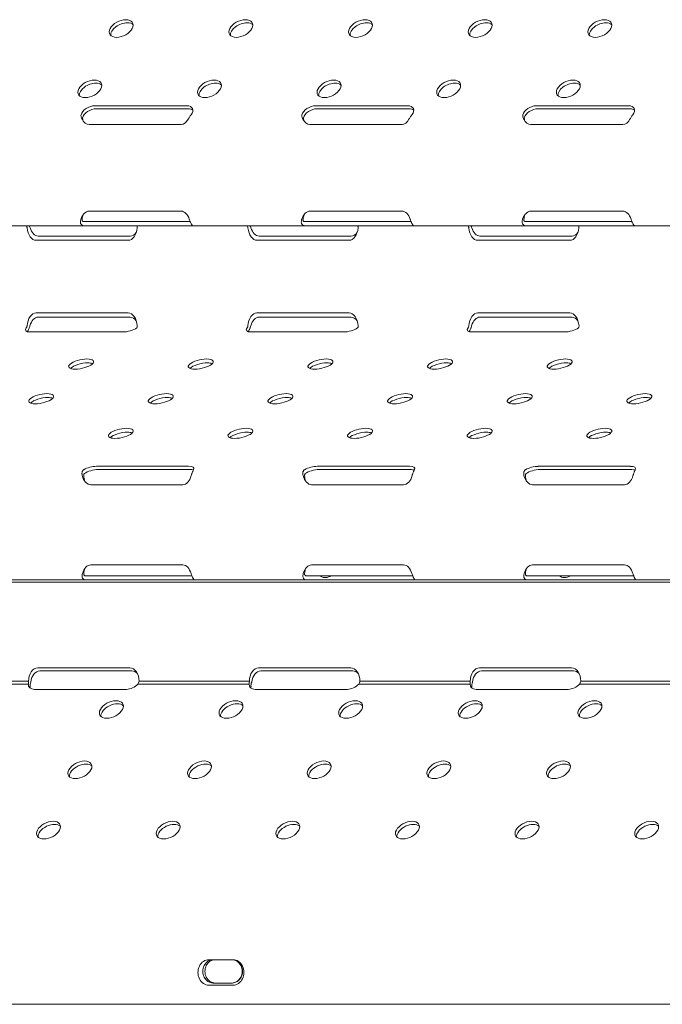
# Model space of a CAD drawing. Units: millimetres. Extents: x 19868 to 39637, y 10293 to 22752.
# Drawn here: x 36780 to 37082, y 18114 to 18578 of the extents above; entities that cross this region are included whole.
import ezdxf

# ---------------------------------------------------------------- set-up
doc = ezdxf.new("R2010")
doc.units = ezdxf.units.MM

msp = doc.modelspace()

# ---------------------------------------------------------------- linework, layer by layer
at = {"color": 0, "linetype": 'Continuous', "lineweight": 0, "extrusion": (0, 1, 0)}
for p, q in [((36815.17, 18537.16), (36858.47, 18537.16)), ((36859.19, 18535.77), (36815.89, 18535.77)), ((36919.08, 18537.16), (36962.39, 18537.16)), ((36963.11, 18535.77), (36919.8, 18535.77)), ((37023, 18537.16), (37066.31, 18537.16)), ((37067.03, 18535.77), (37023.72, 18535.77)), ((36855.82, 18528.38), (36812.51, 18528.38)), ((36959.74, 18528.38), (36916.43, 18528.38)), ((37063.66, 18528.38), (37020.35, 18528.38)), ((36812.51, 18487.61), (36855.82, 18487.61)), ((36916.43, 18487.61), (36959.74, 18487.61)), ((37020.35, 18487.61), (37063.66, 18487.61)), ((36810.04, 18480.74), (36757.38, 18480.74)), ((36809.71, 18482.74), (36817.15, 18482.74)), ((36816.15, 18480.74), (36810.04, 18480.74)), ((36859.46, 18480.74), (36816.15, 18480.74)), ((36817.15, 18482.74), (36860.05, 18482.74)), ((36861.3, 18480.74), (36859.46, 18480.74)), ((36913.96, 18480.74), (36861.3, 18480.74)), ((36913.63, 18482.74), (36921.07, 18482.74)), ((36920.07, 18480.74), (36913.96, 18480.74)), ((36963.37, 18480.74), (36920.07, 18480.74)), ((36921.07, 18482.74), (36963.97, 18482.74)), ((36965.21, 18480.74), (36963.37, 18480.74)), ((37017.88, 18480.74), (36965.21, 18480.74)), ((37017.55, 18482.74), (37024.99, 18482.74)), ((37023.99, 18480.74), (37017.88, 18480.74)), ((37067.29, 18480.74), (37023.99, 18480.74)), ((37024.99, 18482.74), (37067.89, 18482.74)), ((37069.13, 18480.74), (37067.29, 18480.74)), ((37121.8, 18480.74), (37069.13, 18480.74)), ((36788.6, 18475.87), (36831.9, 18475.87)), ((36892.51, 18475.87), (36935.82, 18475.87)), ((36996.43, 18475.87), (37039.74, 18475.87)), ((36830.9, 18473.87), (36787.6, 18473.87)), ((36934.82, 18473.87), (36891.51, 18473.87)), ((37038.74, 18473.87), (36995.43, 18473.87)), ((36787.6, 18439.73), (36830.9, 18439.73)), ((36891.51, 18439.73), (36934.82, 18439.73)), ((36995.43, 18439.73), (37038.74, 18439.73)), ((36831.9, 18437.73), (36788.6, 18437.73)), ((36935.82, 18437.73), (36892.51, 18437.73)), ((37039.74, 18437.73), (36996.43, 18437.73)), ((36828.32, 18430.74), (36785.02, 18430.74)), ((36932.24, 18430.74), (36888.94, 18430.74)), ((37036.16, 18430.74), (36992.86, 18430.74)), ((36816.02, 18367.53), (36859.33, 18367.53)), ((36860.09, 18366.01), (36816.78, 18366.01)), ((36919.94, 18367.53), (36963.24, 18367.53)), ((36964, 18366.01), (36920.7, 18366.01)), ((37023.86, 18367.53), (37067.16, 18367.53)), ((37067.92, 18366.01), (37024.62, 18366.01)), ((36856.6, 18358.85), (36813.29, 18358.85)), ((36960.51, 18358.85), (36917.21, 18358.85)), ((37064.43, 18358.85), (37021.13, 18358.85)), ((36813.29, 18321.12), (36856.6, 18321.12)), ((36917.21, 18321.12), (36960.51, 18321.12)), ((37021.13, 18321.12), (37064.43, 18321.12)), ((37294.6, 18313.08), (36465.34, 18313.08)), ((36810.87, 18314.08), (36758.11, 18314.08)), ((36810.5, 18316.08), (36817.84, 18316.08)), ((36816.84, 18314.08), (36810.87, 18314.08)), ((36860.15, 18314.08), (36816.84, 18314.08)), ((36817.84, 18316.08), (36860.86, 18316.08)), ((36862.03, 18314.08), (36860.15, 18314.08)), ((36914.78, 18314.08), (36862.03, 18314.08)), ((36914.42, 18316.08), (36921.27, 18316.08)), ((36920.76, 18314.08), (36914.78, 18314.08)), ((36964.06, 18314.08), (36920.76, 18314.08)), ((36921.27, 18316.08), (36926.63, 18316.08)), ((36926.63, 18316.08), (36964.78, 18316.08)), ((36965.94, 18314.08), (36964.06, 18314.08)), ((37018.7, 18314.08), (36965.94, 18314.08)), ((37018.34, 18316.08), (37025.68, 18316.08)), ((37024.68, 18314.08), (37018.7, 18314.08)), ((37067.99, 18314.08), (37024.68, 18314.08)), ((37025.68, 18316.08), (37033.81, 18316.08)), ((37033.81, 18316.08), (37039.22, 18316.08)), ((37039.22, 18316.08), (37068.7, 18316.08)), ((37069.86, 18314.08), (37067.99, 18314.08)), ((37122.62, 18314.08), (37069.86, 18314.08)), ((36788.38, 18272.7), (36831.68, 18272.7)), ((36832.68, 18271.24), (36789.38, 18271.24)), ((36892.29, 18272.7), (36935.6, 18272.7)), ((36936.6, 18271.24), (36893.29, 18271.24)), ((36996.21, 18272.7), (37039.51, 18272.7)), ((37040.51, 18271.24), (36997.21, 18271.24)), ((36783.96, 18265.02), (36731.57, 18265.02)), ((36784.05, 18266.43), (36732.09, 18266.43)), ((36830.11, 18262.6), (36786.81, 18262.6)), ((36887.88, 18265.02), (36835.49, 18265.02)), ((36887.96, 18266.43), (36836.01, 18266.43)), ((36934.03, 18262.6), (36890.73, 18262.6)), ((36991.8, 18265.02), (36939.41, 18265.02)), ((36991.88, 18266.43), (36939.93, 18266.43)), ((37037.95, 18262.6), (36994.65, 18262.6)), ((37095.72, 18265.02), (37043.33, 18265.02)), ((37095.8, 18266.43), (37043.84, 18266.43)), ((36868.93, 18135.41), (36880.18, 18135.41)), ((36880.18, 18123.41), (36868.93, 18123.41)), ((36870.78, 18124.41), (36879.92, 18124.41)), ((36441.54, 18114.41), (37307.57, 18114.41))]:
    msp.add_line(p, q, dxfattribs=at)
at = {"color": 0, "linetype": 'Continuous', "lineweight": 0, "extrusion": (0, 0, -1)}
for centre, major_axis, ratio, start_param, end_param in [((36827.63, 18573.52), (-5.41, -2.59), 0.599353, -4.037742, 2.245443), ((36883.93, 18573.52), (-5.41, -2.59), 0.599353, -4.037742, 2.245443), ((36940.22, 18573.52), (-5.41, -2.59), 0.599353, -4.037742, 2.245443), ((36996.51, 18573.52), (-5.41, -2.59), 0.599353, -4.037742, 2.245443), ((37052.8, 18573.52), (-5.41, -2.59), 0.599353, -4.037742, 2.245443), ((36812.84, 18545.15), (-5.41, -2.59), 0.599353, -4.037742, 2.245443), ((36869.13, 18545.15), (-5.41, -2.59), 0.599353, -4.037742, 2.245443), ((36925.42, 18545.15), (-5.41, -2.59), 0.599353, -4.037742, 2.245443), ((36981.71, 18545.15), (-5.41, -2.59), 0.599353, -4.037742, 2.245443), ((37038, 18545.15), (-5.41, -2.59), 0.599353, -4.037742, 2.245443), ((36813.36, 18533.7), (4.51, 2.17), 0.59945, -2.68025, -0.895383), ((36856.66, 18533.7), (4.51, 2.17), 0.59945, -0.895383, 0.889485), ((36917.28, 18533.7), (4.51, 2.17), 0.59945, -2.679889, -0.895383), ((36960.58, 18533.7), (4.51, 2.17), 0.59945, -0.895383, 0.889124), ((37021.2, 18533.7), (4.51, 2.17), 0.59945, -2.679527, -0.895383), ((37064.5, 18533.7), (4.51, 2.17), 0.59945, -0.895383, 0.888762), ((36812.51, 18535.33), (0, 6.95), 0.622967, -3.141593, -2.281445), ((36855.82, 18535.33), (0, 6.95), 0.622967, 2.281445, 3.141593), ((36916.43, 18535.33), (0, 6.95), 0.622967, -3.141593, -2.280979), ((36959.74, 18535.33), (0, 6.95), 0.622967, 2.280979, 3.141593), ((37020.35, 18535.33), (0, 6.95), 0.622967, -3.141593, -2.280514), ((37063.66, 18535.33), (0, 6.95), 0.622967, 2.280514, 3.141593), ((36812.51, 18480.53), (0, -7.07), 0.612372, 2.041906, 3.141593), ((36855.82, 18480.53), (0, -7.07), 0.612372, -3.141593, -2.041906), ((36916.43, 18480.54), (0, -7.07), 0.612372, 2.041509, 3.141593), ((36959.74, 18480.54), (0, -7.07), 0.612372, -3.141593, -2.041509), ((37020.35, 18480.54), (0, -7.07), 0.612372, 2.041113, 3.141593), ((37063.66, 18480.54), (0, -7.07), 0.612372, -3.141593, -2.041113), ((36787.6, 18480.94), (0, 7.07), 0.612372, -3.141593, -1.741219), ((36830.9, 18480.94), (0, 7.07), 0.612372, 1.741219, 3.141593), ((36891.51, 18480.95), (0, 7.07), 0.612372, -3.141593, -1.741577), ((36934.82, 18480.95), (0, 7.07), 0.612372, 1.741577, 3.141593), ((36995.43, 18480.94), (0, 7.07), 0.612372, -3.141593, -1.741219), ((37038.74, 18480.94), (0, 7.07), 0.612372, 1.741219, 3.141593), ((36787.6, 18432.66), (0, 7.07), 0.612372, -1.433732, 0), ((36830.9, 18432.66), (0, 7.07), 0.612372, 0, 1.433732), ((36891.51, 18432.66), (0, 7.07), 0.612372, -1.434089, 0), ((36934.82, 18432.66), (0, 7.07), 0.612372, 0, 1.434089), ((36995.43, 18432.66), (0, 7.07), 0.612372, -1.433732, 0), ((37038.74, 18432.66), (0, 7.07), 0.612372, 0, 1.433732), ((36787.49, 18432.87), (4.96, 1.21), 0.354371, -4.108116, -2.615708), ((36830.79, 18432.87), (4.96, 1.21), 0.354371, 0.682663, 2.17507), ((36891.41, 18432.87), (4.96, 1.21), 0.354371, -4.108116, -2.616063), ((36934.71, 18432.87), (4.96, 1.21), 0.354371, 0.683017, 2.17507), ((36995.33, 18432.87), (4.96, 1.21), 0.354371, -4.108116, -2.615708), ((37038.63, 18432.87), (4.96, 1.21), 0.354371, 0.682663, 2.17507), ((36808.75, 18415.65), (-5.86, -1.27), 0.344376, -4.150747, 2.132438), ((36865.04, 18415.65), (-5.86, -1.27), 0.344376, -4.150747, 2.132438), ((36921.34, 18415.65), (-5.86, -1.27), 0.344376, -4.150747, 2.132438), ((36977.63, 18415.65), (-5.86, -1.27), 0.344376, -4.150747, 2.132438), ((37033.92, 18415.65), (-5.86, -1.27), 0.344376, -4.150747, 2.132438), ((36789.94, 18399.35), (-5.86, -1.27), 0.344376, -4.150747, 2.132438), ((36846.23, 18399.35), (-5.86, -1.27), 0.344376, -4.150747, 2.132438), ((36902.53, 18399.35), (-5.86, -1.27), 0.344376, -4.150747, 2.132438), ((36958.82, 18399.35), (-5.86, -1.27), 0.344376, -4.150747, 2.132438), ((37015.11, 18399.35), (-5.86, -1.27), 0.344376, -4.150747, 2.132438), ((37071.4, 18399.35), (-5.86, -1.27), 0.344376, -4.150747, 2.132438), ((36827.43, 18383.05), (-5.86, -1.27), 0.344376, -4.150747, 2.132438), ((36883.72, 18383.05), (-5.86, -1.27), 0.344376, -4.150747, 2.132438), ((36940.01, 18383.05), (-5.86, -1.27), 0.344376, -4.150747, 2.132438), ((36996.3, 18383.05), (-5.86, -1.27), 0.344376, -4.150747, 2.132438), ((37052.59, 18383.05), (-5.86, -1.27), 0.344376, -4.150747, 2.132438), ((36813.56, 18365.4), (4.96, 1.21), 0.354371, -2.274926, -0.966523), ((36856.86, 18365.4), (4.96, 1.21), 0.354371, -0.966523, 0.34188), ((36917.48, 18365.4), (4.96, 1.21), 0.354371, -2.27456, -0.966523), ((36960.78, 18365.4), (4.96, 1.21), 0.354371, -0.966523, 0.341514), ((37021.4, 18365.39), (4.96, 1.21), 0.354371, -2.274194, -0.966523), ((37064.7, 18365.39), (4.96, 1.21), 0.354371, -0.966523, 0.341148), ((36813.29, 18365.92), (0, 7.07), 0.612372, -3.141593, -1.966481), ((36856.6, 18365.92), (0, 7.07), 0.612372, 1.966481, 3.141593), ((36917.21, 18365.92), (0, 7.07), 0.612372, -3.141593, -1.966098), ((36960.51, 18365.92), (0, 7.07), 0.612372, 1.966098, 3.141593), ((37021.13, 18365.92), (0, 7.07), 0.612372, -3.141593, -1.965715), ((37064.43, 18365.92), (0, 7.07), 0.612372, 1.965715, 3.141593), ((36813.29, 18314.05), (0, 7.07), 0.612372, -1.128702, 0), ((36856.6, 18314.05), (0, 7.07), 0.612372, 0, 1.128702), ((36917.21, 18314.05), (0, 7.07), 0.612372, -1.128311, 0), ((36960.51, 18314.05), (0, 7.07), 0.612372, 0, 1.128311), ((37021.13, 18314.05), (0, 7.07), 0.612372, -1.12792, 0), ((37064.43, 18314.05), (0, 7.07), 0.612372, 0, 1.12792), ((36926.5, 18321.2), (-5.2, -5.2), 0.57735, -1.070053, -0.092952), ((37039.08, 18321.2), (-5.2, -5.2), 0.57735, -1.070854, 0.023656), ((36788.38, 18266.51), (0, 6.2), 0.698803, -1.582552, 0), ((36831.68, 18266.51), (0, 6.2), 0.698803, 0, 1.582552), ((36892.29, 18266.51), (0, 6.2), 0.698803, -1.582905, 0), ((36935.6, 18266.51), (0, 6.2), 0.698803, 0, 1.582905), ((36996.21, 18266.51), (0, 6.2), 0.698803, -1.582552, 0), ((37039.51, 18266.51), (0, 6.2), 0.698803, 0, 1.582552), ((36788.64, 18266.11), (4.51, 2.24), 0.601229, -4.021804, -2.767361), ((36788.39, 18266.49), (3.1, 4.04), 0.787861, -2.431641, -2.127043), ((36831.95, 18266.11), (4.51, 2.24), 0.601229, 1.006938, 2.261381), ((36831.69, 18266.49), (3.1, 4.04), 0.787861, 1.038061, 1.342659), ((36892.56, 18266.11), (4.51, 2.24), 0.601229, -4.021804, -2.767733), ((36892.31, 18266.49), (3.1, 4.04), 0.787861, -2.432013, -2.127397), ((36935.87, 18266.11), (4.51, 2.24), 0.601229, 1.00731, 2.261381), ((36935.61, 18266.49), (3.1, 4.04), 0.787861, 1.038414, 1.34303), ((36996.48, 18266.11), (4.51, 2.24), 0.601229, -4.021804, -2.767361), ((36996.23, 18266.49), (3.1, 4.04), 0.787861, -2.431641, -2.127043), ((37039.78, 18266.11), (4.51, 2.24), 0.601229, 1.006938, 2.261381), ((37039.53, 18266.49), (3.1, 4.04), 0.787861, 1.038061, 1.342659), ((36823, 18253.12), (5.41, 2.59), 0.599353, -4.037742, 2.245443), ((36879.29, 18253.12), (5.41, 2.59), 0.599353, -4.037742, 2.245443), ((36935.58, 18253.12), (5.41, 2.59), 0.599353, -4.037742, 2.245443), ((36991.87, 18253.12), (5.41, 2.59), 0.599353, -4.037742, 2.245443), ((37048.17, 18253.12), (5.41, 2.59), 0.599353, -4.037742, 2.245443), ((36808.2, 18224.74), (5.41, 2.59), 0.599353, -4.037742, 2.245443), ((36864.49, 18224.74), (5.41, 2.59), 0.599353, -4.037742, 2.245443), ((36920.79, 18224.74), (5.41, 2.59), 0.599353, -4.037742, 2.245443), ((36977.08, 18224.74), (5.41, 2.59), 0.599353, -4.037742, 2.245443), ((37033.37, 18224.74), (5.41, 2.59), 0.599353, -4.037742, 2.245443), ((36793.4, 18196.37), (5.41, 2.59), 0.599353, -4.037742, 2.245443), ((36849.7, 18196.37), (5.41, 2.59), 0.599353, -4.037742, 2.245443), ((36905.99, 18196.37), (5.41, 2.59), 0.599353, -4.037742, 2.245443), ((36962.28, 18196.37), (5.41, 2.59), 0.599353, -4.037742, 2.245443), ((37018.57, 18196.37), (5.41, 2.59), 0.599353, -4.037742, 2.245443), ((37074.86, 18196.37), (5.41, 2.59), 0.599353, -4.037742, 2.245443), ((36868.93, 18129.41), (0, -6), 0.866025, 0, 3.141593), ((36871.78, 18129.91), (0, -5.5), 0.866172, 0, 3.141593), ((36879.75, 18129.91), (0, 5.5), 0.865879, 0, 3.141593), ((36880.18, 18129.41), (0, 6), 0.866025, 0, 3.141593)]:
    msp.add_ellipse(centre, major_axis=major_axis, ratio=ratio, start_param=start_param, end_param=end_param, dxfattribs=at)
at = {"color": 0, "linetype": 'Continuous', "lineweight": 0}
for centre, major_axis, ratio, start_param, end_param in [((36828.33, 18572.08), (5.41, 2.59), 0.599353, -5.387036, -3.366075), ((36828.33, 18572.08), (5.41, 2.59), 0.599353, 0.224475, 0.89615), ((36884.62, 18572.08), (5.41, 2.59), 0.599353, -5.387036, -3.366075), ((36884.62, 18572.08), (5.41, 2.59), 0.599353, 0.224475, 0.89615), ((36940.91, 18572.08), (5.41, 2.59), 0.599353, -5.387036, -3.366075), ((36940.91, 18572.08), (5.41, 2.59), 0.599353, 0.224475, 0.89615), ((36997.2, 18572.08), (5.41, 2.59), 0.599353, -5.387036, -3.366075), ((36997.2, 18572.08), (5.41, 2.59), 0.599353, 0.224475, 0.89615), ((37053.49, 18572.08), (5.41, 2.59), 0.599353, -5.387036, -3.366075), ((37053.49, 18572.08), (5.41, 2.59), 0.599353, 0.224475, 0.89615), ((36813.53, 18543.7), (5.41, 2.59), 0.599353, -5.387036, -3.366075), ((36813.53, 18543.7), (5.41, 2.59), 0.599353, 0.224475, 0.89615), ((36869.82, 18543.7), (5.41, 2.59), 0.599353, -5.387036, -3.366075), ((36869.82, 18543.7), (5.41, 2.59), 0.599353, 0.224475, 0.89615), ((36926.11, 18543.7), (5.41, 2.59), 0.599353, -5.387036, -3.366075), ((36926.11, 18543.7), (5.41, 2.59), 0.599353, 0.224475, 0.89615), ((36982.4, 18543.7), (5.41, 2.59), 0.599353, -5.387036, -3.366075), ((36982.4, 18543.7), (5.41, 2.59), 0.599353, 0.224475, 0.89615), ((37038.69, 18543.7), (5.41, 2.59), 0.599353, -5.387036, -3.366075), ((37038.69, 18543.7), (5.41, 2.59), 0.599353, 0.224475, 0.89615), ((36814.08, 18532.31), (-4.51, -2.17), 0.59945, -2.24621, -0.445561), ((36857.38, 18532.31), (-4.51, -2.17), 0.59945, -2.859481, -2.24621), ((36918, 18532.31), (-4.51, -2.17), 0.59945, -2.24621, -0.445924), ((36961.3, 18532.31), (-4.51, -2.17), 0.59945, -2.859481, -2.24621), ((37021.92, 18532.31), (-4.51, -2.17), 0.59945, -2.24621, -0.446287), ((37065.22, 18532.31), (-4.51, -2.17), 0.59945, -2.859481, -2.24621), ((36813.51, 18533.4), (0, 6.95), 0.622967, 1.954613, 2.082582), ((36917.43, 18533.4), (0, 6.95), 0.622967, 1.954232, 2.082582), ((37021.35, 18533.4), (0, 6.95), 0.622967, 1.953851, 2.082582), ((36813.51, 18482.53), (0, -7.07), 0.612372, -2.071912, -1.742674), ((36917.43, 18482.54), (0, -7.07), 0.612372, -2.071912, -1.742315), ((37021.35, 18482.54), (0, -7.07), 0.612372, -2.071912, -1.741957), ((36788.6, 18482.94), (0, 7.07), 0.612372, 2.040297, 3.141593), ((36892.51, 18482.95), (0, 7.07), 0.612372, 2.040693, 3.141593), ((36996.43, 18482.94), (0, 7.07), 0.612372, 2.040297, 3.141593), ((36831.9, 18482.94), (0, 7.07), 0.612372, -3.141593, -2.43912), ((36935.82, 18482.95), (0, 7.07), 0.612372, -3.141593, -2.43912), ((37039.74, 18482.94), (0, 7.07), 0.612372, -3.141593, -2.43912), ((36788.6, 18430.66), (0, 7.07), 0.612372, 0, 1.137926), ((36831.9, 18430.66), (0, 7.07), 0.612372, -0.702473, 0), ((36892.51, 18430.66), (0, 7.07), 0.612372, 0, 1.138315), ((36935.82, 18430.66), (0, 7.07), 0.612372, -0.702473, 0), ((36996.43, 18430.66), (0, 7.07), 0.612372, 0, 1.137926), ((37039.74, 18430.66), (0, 7.07), 0.612372, -0.702473, 0), ((36809.15, 18413.82), (5.86, 1.27), 0.344376, -5.274031, -3.61325), ((36809.15, 18413.82), (5.86, 1.27), 0.344376, 0.471658, 1.009154), ((36865.44, 18413.82), (5.86, 1.27), 0.344376, -5.274031, -3.61325), ((36865.44, 18413.82), (5.86, 1.27), 0.344376, 0.471658, 1.009154), ((36921.73, 18413.82), (5.86, 1.27), 0.344376, -5.274031, -3.61325), ((36921.73, 18413.82), (5.86, 1.27), 0.344376, 0.471658, 1.009154), ((36978.03, 18413.82), (5.86, 1.27), 0.344376, -5.274031, -3.61325), ((36978.03, 18413.82), (5.86, 1.27), 0.344376, 0.471658, 1.009154), ((37034.32, 18413.82), (5.86, 1.27), 0.344376, -5.274031, -3.61325), ((37034.32, 18413.82), (5.86, 1.27), 0.344376, 0.471658, 1.009154), ((36790.34, 18397.51), (5.86, 1.27), 0.344376, -5.274031, -3.61325), ((36790.34, 18397.51), (5.86, 1.27), 0.344376, 0.471658, 1.009154), ((36846.63, 18397.51), (5.86, 1.27), 0.344376, -5.274031, -3.61325), ((36846.63, 18397.51), (5.86, 1.27), 0.344376, 0.471658, 1.009154), ((36902.92, 18397.51), (5.86, 1.27), 0.344376, -5.274031, -3.61325), ((36902.92, 18397.51), (5.86, 1.27), 0.344376, 0.471658, 1.009154), ((36959.22, 18397.51), (5.86, 1.27), 0.344376, -5.274031, -3.61325), ((36959.22, 18397.51), (5.86, 1.27), 0.344376, 0.471658, 1.009154), ((37015.51, 18397.51), (5.86, 1.27), 0.344376, -5.274031, -3.61325), ((37015.51, 18397.51), (5.86, 1.27), 0.344376, 0.471658, 1.009154), ((37071.8, 18397.51), (5.86, 1.27), 0.344376, -5.274031, -3.61325), ((37071.8, 18397.51), (5.86, 1.27), 0.344376, 0.471658, 1.009154), ((36827.82, 18381.21), (5.86, 1.27), 0.344376, -5.274031, -3.61325), ((36827.82, 18381.21), (5.86, 1.27), 0.344376, 0.471658, 1.009154), ((36884.11, 18381.21), (5.86, 1.27), 0.344376, -5.274031, -3.61325), ((36884.11, 18381.21), (5.86, 1.27), 0.344376, 0.471658, 1.009154), ((36940.41, 18381.21), (5.86, 1.27), 0.344376, -5.274031, -3.61325), ((36940.41, 18381.21), (5.86, 1.27), 0.344376, 0.471658, 1.009154), ((36996.7, 18381.21), (5.86, 1.27), 0.344376, -5.274031, -3.61325), ((36996.7, 18381.21), (5.86, 1.27), 0.344376, 0.471658, 1.009154), ((37052.99, 18381.21), (5.86, 1.27), 0.344376, -5.274031, -3.61325), ((37052.99, 18381.21), (5.86, 1.27), 0.344376, 0.471658, 1.009154), ((36814.32, 18363.88), (-4.96, -1.21), 0.354371, -2.17507, -0.716858), ((36857.62, 18363.88), (-4.96, -1.21), 0.354371, -2.587165, -2.17507), ((36918.24, 18363.87), (-4.96, -1.21), 0.354371, -2.17507, -0.717214), ((36961.54, 18363.87), (-4.96, -1.21), 0.354371, -2.587203, -2.17507), ((37022.16, 18363.87), (-4.96, -1.21), 0.354371, -2.17507, -0.717569), ((37065.46, 18363.87), (-4.96, -1.21), 0.354371, -2.587241, -2.17507), ((36814.29, 18363.92), (0, 7.07), 0.612372, 1.673575, 2.071912), ((36918.21, 18363.92), (0, 7.07), 0.612372, 1.673219, 2.071912), ((37022.13, 18363.92), (0, 7.07), 0.612372, 1.672864, 2.071912), ((36814.29, 18316.05), (0, 7.07), 0.612372, 1.069681, 1.425293), ((36918.21, 18316.05), (0, 7.07), 0.612372, 1.069681, 1.424936), ((37022.13, 18316.05), (0, 7.07), 0.612372, 1.069681, 1.424579), ((36789.38, 18265.04), (0, 6.2), 0.698803, 0, 1.411578), ((36832.68, 18265.04), (0, 6.2), 0.698803, -0.630851, 0), ((36893.29, 18265.04), (0, 6.2), 0.698803, 0, 1.411936), ((36936.6, 18265.04), (0, 6.2), 0.698803, -0.630851, 0), ((36997.21, 18265.04), (0, 6.2), 0.698803, 0, 1.411578), ((37040.51, 18265.04), (0, 6.2), 0.698803, -0.630851, 0), ((36789.22, 18265.28), (-3.1, -4.04), 0.787861, -1.185523, -0.721556), ((36789.46, 18264.91), (-4.51, -2.24), 0.601229, -0.385836, -0.157617), ((36893.13, 18265.28), (-3.1, -4.04), 0.787861, -1.185166, -0.721186), ((36893.38, 18264.91), (-4.51, -2.24), 0.601229, -0.385465, -0.157617), ((36997.05, 18265.28), (-3.1, -4.04), 0.787861, -1.185523, -0.721556), ((36997.3, 18264.91), (-4.51, -2.24), 0.601229, -0.385836, -0.157617), ((36823.69, 18251.67), (-5.41, -2.59), 0.599353, -2.917118, -0.224482), ((36879.98, 18251.67), (-5.41, -2.59), 0.599353, -2.917118, -0.224482), ((36936.27, 18251.67), (-5.41, -2.59), 0.599353, -2.917118, -0.224482), ((36992.57, 18251.67), (-5.41, -2.59), 0.599353, -2.917118, -0.224482), ((37048.86, 18251.67), (-5.41, -2.59), 0.599353, -2.917118, -0.224482), ((36808.89, 18223.3), (-5.41, -2.59), 0.599353, -2.917118, -0.224482), ((36865.19, 18223.3), (-5.41, -2.59), 0.599353, -2.917118, -0.224482), ((36921.48, 18223.3), (-5.41, -2.59), 0.599353, -2.917118, -0.224482), ((36977.77, 18223.3), (-5.41, -2.59), 0.599353, -2.917118, -0.224482), ((37034.06, 18223.3), (-5.41, -2.59), 0.599353, -2.917118, -0.224482), ((36794.1, 18194.92), (-5.41, -2.59), 0.599353, -2.917118, -0.224482), ((36850.39, 18194.92), (-5.41, -2.59), 0.599353, -2.917118, -0.224482), ((36906.68, 18194.92), (-5.41, -2.59), 0.599353, -2.917118, -0.224482), ((36962.97, 18194.92), (-5.41, -2.59), 0.599353, -2.917118, -0.224482), ((37019.26, 18194.92), (-5.41, -2.59), 0.599353, -2.917118, -0.224482), ((37075.55, 18194.92), (-5.41, -2.59), 0.599353, -2.917118, -0.224482), ((36870.78, 18129.91), (0, 5.5), 0.866172, 0, 3.141593), ((36879.92, 18129.91), (0, -5.5), 0.866172, 0, 3.141593)]:
    msp.add_ellipse(centre, major_axis=major_axis, ratio=ratio, start_param=start_param, end_param=end_param, dxfattribs=at)
for points, knots in [([(36809.23, 18530.8), (36809.15, 18530.96), (36809.06, 18531.13), (36808.91, 18531.48), (36808.84, 18531.67), (36808.75, 18532.05), (36808.71, 18532.23), (36808.69, 18532.57), (36808.7, 18532.74), (36808.73, 18532.91), (36808.74, 18532.94), (36808.74, 18532.96)], [12.220564, 12.220564, 12.220564, 12.220564, 12.786375, 12.786375, 13.413555, 13.413555, 14.040736, 14.040736, 14.667916, 14.667916, 14.78574, 14.78574, 14.78574, 14.78574]), ([(36809.45, 18531.52), (36809.45, 18531.51), (36809.45, 18531.5), (36809.43, 18531.4), (36809.42, 18531.28), (36809.45, 18531.04), (36809.47, 18530.92), (36809.5, 18530.8)], [1.4777946, 1.4777946, 1.4777946, 1.4777946, 1.5171004, 1.5171004, 1.9145124, 1.9145124, 2.2827469, 2.2827469, 2.2827469, 2.2827469]), ([(36860.51, 18532.96), (36860.49, 18532.94), (36860.47, 18532.91), (36860.33, 18532.74), (36860.21, 18532.57), (36859.97, 18532.23), (36859.85, 18532.05), (36859.61, 18531.67), (36859.49, 18531.48), (36859.28, 18531.13), (36859.19, 18530.96), (36859.1, 18530.8)], [14.062107, 14.062107, 14.062107, 14.062107, 14.179931, 14.179931, 14.807111, 14.807111, 15.434291, 15.434291, 16.061472, 16.061472, 16.627283, 16.627283, 16.627283, 16.627283]), ([(36913.15, 18530.8), (36913.07, 18530.94), (36913, 18531.09), (36912.85, 18531.44), (36912.78, 18531.63), (36912.67, 18532.02), (36912.64, 18532.21), (36912.61, 18532.56), (36912.62, 18532.73), (36912.65, 18532.91), (36912.66, 18532.94), (36912.66, 18532.96)], [12.214051, 12.214051, 12.214051, 12.214051, 12.716789, 12.716789, 13.365228, 13.365228, 14.013668, 14.013668, 14.662108, 14.662108, 14.779902, 14.779902, 14.779902, 14.779902]), ([(36913.37, 18531.52), (36913.37, 18531.51), (36913.37, 18531.5), (36913.35, 18531.4), (36913.34, 18531.28), (36913.37, 18531.04), (36913.39, 18530.92), (36913.42, 18530.8)], [1.4777559, 1.4777559, 1.4777559, 1.4777559, 1.5170583, 1.5170583, 1.914419, 1.914419, 2.2826315, 2.2826315, 2.2826315, 2.2826315]), ([(36964.43, 18532.96), (36964.41, 18532.94), (36964.39, 18532.91), (36964.25, 18532.73), (36964.13, 18532.56), (36963.88, 18532.21), (36963.75, 18532.02), (36963.5, 18531.63), (36963.38, 18531.44), (36963.18, 18531.09), (36963.1, 18530.94), (36963.02, 18530.8)], [4.447387, 4.447387, 4.447387, 4.447387, 4.565182, 4.565182, 5.213621, 5.213621, 5.862061, 5.862061, 6.510501, 6.510501, 7.013238, 7.013238, 7.013238, 7.013238]), ([(37017.07, 18530.8), (37016.99, 18530.94), (37016.92, 18531.09), (37016.77, 18531.44), (37016.7, 18531.63), (37016.59, 18532.02), (37016.55, 18532.21), (37016.53, 18532.56), (37016.54, 18532.73), (37016.57, 18532.91), (37016.58, 18532.94), (37016.58, 18532.96)], [12.216177, 12.216177, 12.216177, 12.216177, 12.718976, 12.718976, 13.36725, 13.36725, 14.015523, 14.015523, 14.663797, 14.663797, 14.781582, 14.781582, 14.781582, 14.781582]), ([(37017.29, 18531.52), (37017.29, 18531.51), (37017.29, 18531.5), (37017.27, 18531.4), (37017.26, 18531.28), (37017.28, 18531.04), (37017.31, 18530.92), (37017.34, 18530.8)], [1.4777173, 1.4777173, 1.4777173, 1.4777173, 1.5170163, 1.5170163, 1.9143258, 1.9143258, 2.2825164, 2.2825164, 2.2825164, 2.2825164]), ([(37068.35, 18532.96), (37068.33, 18532.94), (37068.31, 18532.91), (37068.17, 18532.73), (37068.05, 18532.56), (37067.8, 18532.21), (37067.67, 18532.02), (37067.42, 18531.63), (37067.3, 18531.44), (37067.1, 18531.09), (37067.02, 18530.94), (37066.94, 18530.8)], [4.44742, 4.44742, 4.44742, 4.44742, 4.565205, 4.565205, 5.213478, 5.213478, 5.861752, 5.861752, 6.510025, 6.510025, 7.012825, 7.012825, 7.012825, 7.012825]), ([(36783.33, 18479.74), (36783.32, 18479.87), (36783.29, 18480), (36783.22, 18480.25), (36783.17, 18480.36), (36783.07, 18480.54), (36783.02, 18480.62), (36782.91, 18480.72), (36782.85, 18480.74), (36782.79, 18480.74), (36782.79, 18480.74), (36782.79, 18480.74)], [0.756422, 0.756422, 0.756422, 0.756422, 1.134555, 1.134555, 1.513331, 1.513331, 1.89043, 1.89043, 2.267528, 2.267528, 2.268007, 2.268007, 2.268007, 2.268007]), ([(36784.36, 18480.74), (36784.42, 18480.6), (36784.48, 18480.45), (36784.61, 18480.11), (36784.68, 18479.93), (36784.73, 18479.74)], [15.277946, 15.277946, 15.277946, 15.277946, 15.72885, 15.72885, 16.308526, 16.308526, 16.308526, 16.308526]), ([(36810.04, 18480.74), (36809.89, 18480.74), (36809.75, 18480.76), (36809.47, 18480.84), (36809.33, 18480.89), (36809.08, 18481.04), (36808.97, 18481.14), (36808.77, 18481.36), (36808.69, 18481.49), (36808.56, 18481.76), (36808.51, 18481.91), (36808.45, 18482.25), (36808.44, 18482.43), (36808.45, 18482.8), (36808.48, 18482.99), (36808.55, 18483.37), (36808.6, 18483.56), (36808.66, 18483.74)], [2.327639, 2.327639, 2.327639, 2.327639, 2.905849, 2.905849, 3.48406, 3.48406, 4.06227, 4.06227, 4.640481, 4.640481, 5.22486, 5.22486, 5.809238, 5.809238, 6.393617, 6.393617, 6.977996, 6.977996, 6.977996, 6.977996]), ([(36809.25, 18483.74), (36809.23, 18483.62), (36809.23, 18483.49), (36809.26, 18483.24), (36809.29, 18483.13), (36809.37, 18482.95), (36809.43, 18482.87), (36809.56, 18482.77), (36809.64, 18482.74), (36809.71, 18482.74)], [3.77945, 3.77945, 3.77945, 3.77945, 4.157944, 4.157944, 4.536438, 4.536438, 4.913762, 4.913762, 5.291085, 5.291085, 5.291085, 5.291085]), ([(36834.7, 18480.74), (36834.7, 18480.74), (36834.7, 18480.74), (36834.77, 18480.74), (36834.85, 18480.72), (36834.98, 18480.62), (36835.04, 18480.54), (36835.12, 18480.36), (36835.15, 18480.25), (36835.18, 18480), (36835.18, 18479.87), (36835.16, 18479.74)], [3.777816, 3.777816, 3.777816, 3.777816, 3.778295, 3.778295, 4.155394, 4.155394, 4.532492, 4.532492, 4.911268, 4.911268, 5.289401, 5.289401, 5.289401, 5.289401]), ([(36859.68, 18483.74), (36859.73, 18483.56), (36859.8, 18483.37), (36859.95, 18482.99), (36860.03, 18482.8), (36860.19, 18482.43), (36860.27, 18482.25), (36860.43, 18481.91), (36860.51, 18481.76), (36860.66, 18481.49), (36860.73, 18481.36), (36860.87, 18481.14), (36860.93, 18481.04), (36861.05, 18480.89), (36861.1, 18480.84), (36861.21, 18480.76), (36861.25, 18480.74), (36861.3, 18480.74)], [2.352506, 2.352506, 2.352506, 2.352506, 2.936885, 2.936885, 3.521264, 3.521264, 4.105643, 4.105643, 4.690021, 4.690021, 5.268232, 5.268232, 5.846442, 5.846442, 6.424653, 6.424653, 7.002863, 7.002863, 7.002863, 7.002863]), ([(36887.25, 18479.74), (36887.23, 18479.87), (36887.21, 18480), (36887.13, 18480.25), (36887.09, 18480.36), (36886.99, 18480.54), (36886.94, 18480.62), (36886.82, 18480.72), (36886.77, 18480.74), (36886.71, 18480.74), (36886.71, 18480.74), (36886.71, 18480.74)], [3.779361, 3.779361, 3.779361, 3.779361, 4.1575, 4.1575, 4.536291, 4.536291, 4.913383, 4.913383, 5.290475, 5.290475, 5.290959, 5.290959, 5.290959, 5.290959]), ([(36888.28, 18480.74), (36888.34, 18480.6), (36888.4, 18480.45), (36888.53, 18480.11), (36888.6, 18479.93), (36888.65, 18479.74)], [5.947633, 5.947633, 5.947633, 5.947633, 6.398654, 6.398654, 6.978313, 6.978313, 6.978313, 6.978313]), ([(36913.96, 18480.74), (36913.95, 18480.74), (36913.95, 18480.74), (36913.81, 18480.74), (36913.67, 18480.76), (36913.39, 18480.84), (36913.25, 18480.89), (36913, 18481.04), (36912.88, 18481.14), (36912.69, 18481.36), (36912.61, 18481.49), (36912.48, 18481.76), (36912.43, 18481.92), (36912.37, 18482.25), (36912.36, 18482.43), (36912.37, 18482.8), (36912.4, 18482.99), (36912.47, 18483.37), (36912.52, 18483.56), (36912.57, 18483.74)], [2.327846, 2.327846, 2.327846, 2.327846, 2.333342, 2.333342, 2.910195, 2.910195, 3.487048, 3.487048, 4.063901, 4.063901, 4.640753, 4.640753, 5.226679, 5.226679, 5.812604, 5.812604, 6.398529, 6.398529, 6.978152, 6.978152, 6.978152, 6.978152]), ([(36913.17, 18483.74), (36913.15, 18483.62), (36913.15, 18483.49), (36913.18, 18483.24), (36913.21, 18483.13), (36913.29, 18482.95), (36913.35, 18482.87), (36913.48, 18482.77), (36913.56, 18482.74), (36913.63, 18482.74), (36913.63, 18482.74), (36913.63, 18482.74)], [3.779419, 3.779419, 3.779419, 3.779419, 4.157569, 4.157569, 4.53639, 4.53639, 4.913469, 4.913469, 5.290548, 5.290548, 5.291042, 5.291042, 5.291042, 5.291042]), ([(36938.62, 18480.74), (36938.62, 18480.74), (36938.62, 18480.74), (36938.69, 18480.74), (36938.77, 18480.72), (36938.9, 18480.62), (36938.96, 18480.54), (36939.04, 18480.36), (36939.07, 18480.25), (36939.1, 18480), (36939.1, 18479.87), (36939.08, 18479.74)], [3.777824, 3.777824, 3.777824, 3.777824, 3.778308, 3.778308, 4.1554, 4.1554, 4.532492, 4.532492, 4.911283, 4.911283, 5.289422, 5.289422, 5.289422, 5.289422]), ([(36963.59, 18483.74), (36963.65, 18483.56), (36963.72, 18483.37), (36963.86, 18482.99), (36963.94, 18482.8), (36964.1, 18482.43), (36964.19, 18482.25), (36964.35, 18481.92), (36964.43, 18481.76), (36964.58, 18481.49), (36964.65, 18481.36), (36964.78, 18481.14), (36964.85, 18481.04), (36964.97, 18480.89), (36965.02, 18480.84), (36965.12, 18480.76), (36965.17, 18480.74), (36965.21, 18480.74), (36965.21, 18480.74), (36965.21, 18480.74)], [11.682639, 11.682639, 11.682639, 11.682639, 12.262262, 12.262262, 12.848187, 12.848187, 13.434112, 13.434112, 14.020038, 14.020038, 14.59689, 14.59689, 15.173743, 15.173743, 15.750596, 15.750596, 16.327449, 16.327449, 16.332945, 16.332945, 16.332945, 16.332945]), ([(36991.17, 18479.74), (36991.15, 18479.87), (36991.13, 18480), (36991.05, 18480.25), (36991.01, 18480.36), (36990.91, 18480.54), (36990.86, 18480.62), (36990.74, 18480.72), (36990.69, 18480.74), (36990.63, 18480.74), (36990.63, 18480.74), (36990.63, 18480.74)], [3.779334, 3.779334, 3.779334, 3.779334, 4.157467, 4.157467, 4.536243, 4.536243, 4.913342, 4.913342, 5.29044, 5.29044, 5.290919, 5.290919, 5.290919, 5.290919]), ([(36992.2, 18480.74), (36992.26, 18480.6), (36992.32, 18480.45), (36992.45, 18480.11), (36992.52, 18479.93), (36992.57, 18479.74)], [5.947813, 5.947813, 5.947813, 5.947813, 6.398716, 6.398716, 6.978392, 6.978392, 6.978392, 6.978392]), ([(37017.88, 18480.74), (37017.88, 18480.74), (37017.87, 18480.74), (37017.73, 18480.74), (37017.59, 18480.76), (37017.31, 18480.84), (37017.17, 18480.89), (37016.92, 18481.04), (37016.8, 18481.14), (37016.61, 18481.36), (37016.53, 18481.49), (37016.4, 18481.76), (37016.35, 18481.92), (37016.29, 18482.25), (37016.28, 18482.43), (37016.29, 18482.8), (37016.31, 18482.99), (37016.39, 18483.37), (37016.44, 18483.56), (37016.49, 18483.74)], [2.327974, 2.327974, 2.327974, 2.327974, 2.333408, 2.333408, 2.910308, 2.910308, 3.487207, 3.487207, 4.064106, 4.064106, 4.641005, 4.641005, 5.226866, 5.226866, 5.812728, 5.812728, 6.39859, 6.39859, 6.97823, 6.97823, 6.97823, 6.97823]), ([(37017.09, 18483.74), (37017.07, 18483.62), (37017.07, 18483.49), (37017.1, 18483.24), (37017.13, 18483.13), (37017.21, 18482.95), (37017.27, 18482.87), (37017.4, 18482.77), (37017.48, 18482.74), (37017.55, 18482.74)], [3.779394, 3.779394, 3.779394, 3.779394, 4.157867, 4.157867, 4.536341, 4.536341, 4.913673, 4.913673, 5.291004, 5.291004, 5.291004, 5.291004]), ([(37042.54, 18480.74), (37042.54, 18480.74), (37042.54, 18480.74), (37042.61, 18480.74), (37042.68, 18480.72), (37042.82, 18480.62), (37042.88, 18480.54), (37042.96, 18480.36), (37042.99, 18480.25), (37043.02, 18480), (37043.02, 18479.87), (37043, 18479.74)], [0.754904, 0.754904, 0.754904, 0.754904, 0.755383, 0.755383, 1.132482, 1.132482, 1.50958, 1.50958, 1.888356, 1.888356, 2.266489, 2.266489, 2.266489, 2.266489]), ([(37067.52, 18483.74), (37067.57, 18483.56), (37067.64, 18483.37), (37067.78, 18482.99), (37067.86, 18482.8), (37068.02, 18482.43), (37068.11, 18482.25), (37068.27, 18481.92), (37068.35, 18481.76), (37068.5, 18481.49), (37068.57, 18481.36), (37068.7, 18481.14), (37068.77, 18481.04), (37068.89, 18480.89), (37068.94, 18480.84), (37069.04, 18480.76), (37069.09, 18480.74), (37069.13, 18480.74), (37069.13, 18480.74), (37069.13, 18480.74)], [11.682351, 11.682351, 11.682351, 11.682351, 12.261991, 12.261991, 12.847853, 12.847853, 13.433714, 13.433714, 14.019576, 14.019576, 14.596475, 14.596475, 15.173374, 15.173374, 15.750273, 15.750273, 16.327172, 16.327172, 16.332607, 16.332607, 16.332607, 16.332607]), ([(36782.98, 18432.71), (36783.03, 18432.76), (36783.08, 18432.83), (36783.16, 18433.01), (36783.21, 18433.12), (36783.27, 18433.36), (36783.3, 18433.5), (36783.31, 18433.62)], [1.149466, 1.149466, 1.149466, 1.149466, 1.511466, 1.511466, 1.889149, 1.889149, 2.266832, 2.266832, 2.266832, 2.266832]), ([(36784.67, 18433.62), (36784.67, 18433.62), (36784.67, 18433.62), (36784.61, 18433.44), (36784.55, 18433.25), (36784.42, 18432.87), (36784.34, 18432.67), (36784.19, 18432.3), (36784.12, 18432.13), (36783.97, 18431.79), (36783.89, 18431.64), (36783.76, 18431.37), (36783.69, 18431.24), (36783.59, 18431.05), (36783.54, 18430.97), (36783.5, 18430.91)], [11.663942, 11.663942, 11.663942, 11.663942, 11.664894, 11.664894, 12.245189, 12.245189, 12.825485, 12.825485, 13.40578, 13.40578, 13.986076, 13.986076, 14.567852, 14.567852, 14.989764, 14.989764, 14.989764, 14.989764]), ([(36835.19, 18433.62), (36835.2, 18433.5), (36835.2, 18433.36), (36835.16, 18433.12), (36835.13, 18433.01), (36835.04, 18432.83), (36834.98, 18432.76), (36834.91, 18432.71)], [3.777759, 3.777759, 3.777759, 3.777759, 4.155442, 4.155442, 4.533125, 4.533125, 4.895125, 4.895125, 4.895125, 4.895125]), ([(36886.9, 18432.71), (36886.95, 18432.76), (36887, 18432.83), (36887.08, 18433.01), (36887.12, 18433.12), (36887.19, 18433.36), (36887.21, 18433.5), (36887.22, 18433.62)], [4.171785, 4.171785, 4.171785, 4.171785, 4.533789, 4.533789, 4.911466, 4.911466, 5.289143, 5.289143, 5.289143, 5.289143]), ([(36888.58, 18433.62), (36888.58, 18433.62), (36888.58, 18433.62), (36888.53, 18433.44), (36888.47, 18433.25), (36888.33, 18432.87), (36888.26, 18432.67), (36888.11, 18432.3), (36888.03, 18432.13), (36887.88, 18431.79), (36887.81, 18431.64), (36887.68, 18431.37), (36887.61, 18431.24), (36887.5, 18431.05), (36887.46, 18430.98), (36887.42, 18430.91)], [2.33709, 2.33709, 2.33709, 2.33709, 2.338112, 2.338112, 2.918354, 2.918354, 3.498597, 3.498597, 4.078839, 4.078839, 4.659081, 4.659081, 5.240914, 5.240914, 5.661072, 5.661072, 5.661072, 5.661072]), ([(36939.11, 18433.62), (36939.12, 18433.5), (36939.12, 18433.36), (36939.08, 18433.12), (36939.05, 18433.01), (36938.96, 18432.83), (36938.9, 18432.76), (36938.83, 18432.71)], [3.777753, 3.777753, 3.777753, 3.777753, 4.155429, 4.155429, 4.533106, 4.533106, 4.89511, 4.89511, 4.89511, 4.89511]), ([(36990.82, 18432.71), (36990.87, 18432.76), (36990.92, 18432.83), (36991, 18433.01), (36991.04, 18433.12), (36991.11, 18433.36), (36991.13, 18433.5), (36991.14, 18433.62)], [4.171762, 4.171762, 4.171762, 4.171762, 4.533762, 4.533762, 4.911445, 4.911445, 5.289128, 5.289128, 5.289128, 5.289128]), ([(36992.5, 18433.62), (36992.5, 18433.62), (36992.5, 18433.62), (36992.45, 18433.44), (36992.39, 18433.25), (36992.25, 18432.87), (36992.18, 18432.67), (36992.03, 18432.3), (36991.95, 18432.13), (36991.8, 18431.79), (36991.73, 18431.64), (36991.6, 18431.37), (36991.53, 18431.24), (36991.42, 18431.05), (36991.38, 18430.97), (36991.34, 18430.91)], [2.337234, 2.337234, 2.337234, 2.337234, 2.338186, 2.338186, 2.918481, 2.918481, 3.498777, 3.498777, 4.079072, 4.079072, 4.659368, 4.659368, 5.241144, 5.241144, 5.663056, 5.663056, 5.663056, 5.663056]), ([(37043.02, 18433.62), (37043.04, 18433.5), (37043.03, 18433.36), (37043, 18433.12), (37042.96, 18433.01), (37042.88, 18432.83), (37042.82, 18432.76), (37042.75, 18432.71)], [0.755463, 0.755463, 0.755463, 0.755463, 1.133147, 1.133147, 1.51083, 1.51083, 1.872829, 1.872829, 1.872829, 1.872829]), ([(36809.3, 18363.2), (36809.3, 18363.2), (36809.3, 18363.2), (36809.25, 18363.39), (36809.21, 18363.58), (36809.16, 18363.96), (36809.15, 18364.15), (36809.16, 18364.52), (36809.19, 18364.7), (36809.27, 18365.03), (36809.33, 18365.18), (36809.48, 18365.46), (36809.58, 18365.59), (36809.79, 18365.79), (36809.9, 18365.88), (36810.02, 18365.95)], [11.657718, 11.657718, 11.657718, 11.657718, 11.664849, 11.664849, 12.240486, 12.240486, 12.816123, 12.816123, 13.39176, 13.39176, 13.967397, 13.967397, 14.555091, 14.555091, 15.072945, 15.072945, 15.072945, 15.072945]), ([(36810.29, 18364.12), (36810.22, 18364.06), (36810.16, 18363.99), (36810.06, 18363.82), (36810.03, 18363.7), (36809.98, 18363.46), (36809.98, 18363.32), (36809.99, 18363.2)], [1.15167, 1.15167, 1.15167, 1.15167, 1.514329, 1.514329, 1.891567, 1.891567, 2.268804, 2.268804, 2.268804, 2.268804]), ([(36861.68, 18365.95), (36861.64, 18365.88), (36861.59, 18365.79), (36861.49, 18365.59), (36861.43, 18365.46), (36861.3, 18365.18), (36861.24, 18365.03), (36861.1, 18364.7), (36861.03, 18364.52), (36860.89, 18364.15), (36860.82, 18363.96), (36860.7, 18363.58), (36860.64, 18363.39), (36860.59, 18363.2), (36860.59, 18363.2), (36860.59, 18363.2)], [12.926822, 12.926822, 12.926822, 12.926822, 13.444675, 13.444675, 14.03237, 14.03237, 14.608007, 14.608007, 15.183644, 15.183644, 15.759281, 15.759281, 16.334918, 16.334918, 16.342049, 16.342049, 16.342049, 16.342049]), ([(36913.22, 18363.2), (36913.17, 18363.38), (36913.13, 18363.57), (36913.08, 18363.96), (36913.07, 18364.15), (36913.08, 18364.52), (36913.11, 18364.7), (36913.19, 18365.03), (36913.25, 18365.18), (36913.4, 18365.46), (36913.5, 18365.58), (36913.7, 18365.79), (36913.82, 18365.88), (36913.94, 18365.95)], [11.657617, 11.657617, 11.657617, 11.657617, 12.235027, 12.235027, 12.812437, 12.812437, 13.389848, 13.389848, 13.967258, 13.967258, 14.55284, 14.55284, 15.072572, 15.072572, 15.072572, 15.072572]), ([(36914.21, 18364.12), (36914.14, 18364.06), (36914.08, 18363.99), (36913.98, 18363.82), (36913.95, 18363.7), (36913.9, 18363.46), (36913.9, 18363.32), (36913.91, 18363.2)], [1.151696, 1.151696, 1.151696, 1.151696, 1.514364, 1.514364, 1.891599, 1.891599, 2.268834, 2.268834, 2.268834, 2.268834]), ([(36965.6, 18365.95), (36965.56, 18365.88), (36965.51, 18365.79), (36965.4, 18365.58), (36965.34, 18365.46), (36965.22, 18365.18), (36965.15, 18365.03), (36965.02, 18364.7), (36964.94, 18364.52), (36964.81, 18364.15), (36964.74, 18363.96), (36964.61, 18363.57), (36964.56, 18363.38), (36964.51, 18363.2)], [3.594252, 3.594252, 3.594252, 3.594252, 4.113983, 4.113983, 4.699566, 4.699566, 5.276976, 5.276976, 5.854386, 5.854386, 6.431796, 6.431796, 7.009206, 7.009206, 7.009206, 7.009206]), ([(37017.14, 18363.2), (37017.09, 18363.38), (37017.05, 18363.57), (37017, 18363.96), (37016.99, 18364.15), (37017, 18364.52), (37017.03, 18364.7), (37017.11, 18365.03), (37017.17, 18365.18), (37017.32, 18365.46), (37017.42, 18365.58), (37017.62, 18365.79), (37017.74, 18365.88), (37017.86, 18365.95)], [11.657618, 11.657618, 11.657618, 11.657618, 12.234999, 12.234999, 12.812381, 12.812381, 13.389762, 13.389762, 13.967144, 13.967144, 14.552772, 14.552772, 15.072514, 15.072514, 15.072514, 15.072514]), ([(37018.13, 18364.12), (37018.06, 18364.06), (37018, 18363.99), (37017.9, 18363.82), (37017.87, 18363.7), (37017.82, 18363.46), (37017.82, 18363.32), (37017.83, 18363.2)], [1.151722, 1.151722, 1.151722, 1.151722, 1.514398, 1.514398, 1.891631, 1.891631, 2.268863, 2.268863, 2.268863, 2.268863]), ([(37069.52, 18365.95), (37069.48, 18365.88), (37069.43, 18365.79), (37069.32, 18365.58), (37069.26, 18365.46), (37069.14, 18365.18), (37069.07, 18365.03), (37068.94, 18364.7), (37068.87, 18364.52), (37068.73, 18364.15), (37068.66, 18363.96), (37068.53, 18363.57), (37068.48, 18363.38), (37068.43, 18363.2)], [3.594556, 3.594556, 3.594556, 3.594556, 4.114299, 4.114299, 4.699927, 4.699927, 5.277309, 5.277309, 5.85469, 5.85469, 6.432072, 6.432072, 7.009453, 7.009453, 7.009453, 7.009453]), ([(36810.87, 18314.08), (36810.87, 18314.08), (36810.86, 18314.08), (36810.72, 18314.08), (36810.57, 18314.09), (36810.28, 18314.17), (36810.14, 18314.22), (36809.88, 18314.38), (36809.76, 18314.47), (36809.56, 18314.69), (36809.47, 18314.82), (36809.33, 18315.09), (36809.28, 18315.25), (36809.21, 18315.58), (36809.2, 18315.76), (36809.2, 18316.13), (36809.22, 18316.32), (36809.28, 18316.7), (36809.33, 18316.89), (36809.38, 18317.08)], [11.664392, 11.664392, 11.664392, 11.664392, 11.665104, 11.665104, 12.245584, 12.245584, 12.826063, 12.826063, 13.406543, 13.406543, 13.987022, 13.987022, 14.568423, 14.568423, 15.149825, 15.149825, 15.731226, 15.731226, 16.312627, 16.312627, 16.312627, 16.312627]), ([(36810.01, 18317.08), (36810, 18316.95), (36810, 18316.82), (36810.03, 18316.57), (36810.07, 18316.46), (36810.15, 18316.28), (36810.21, 18316.2), (36810.35, 18316.1), (36810.43, 18316.08), (36810.5, 18316.08)], [0.755688, 0.755688, 0.755688, 0.755688, 1.133535, 1.133535, 1.511381, 1.511381, 1.889087, 1.889087, 2.266792, 2.266792, 2.266792, 2.266792]), ([(36860.51, 18317.08), (36860.56, 18316.89), (36860.63, 18316.7), (36860.76, 18316.32), (36860.84, 18316.13), (36860.99, 18315.76), (36861.07, 18315.58), (36861.22, 18315.25), (36861.3, 18315.09), (36861.44, 18314.82), (36861.5, 18314.69), (36861.63, 18314.47), (36861.69, 18314.38), (36861.8, 18314.22), (36861.85, 18314.17), (36861.94, 18314.09), (36861.99, 18314.08), (36862.03, 18314.08), (36862.03, 18314.08), (36862.03, 18314.08)], [11.667367, 11.667367, 11.667367, 11.667367, 12.248768, 12.248768, 12.830169, 12.830169, 13.411571, 13.411571, 13.992972, 13.992972, 14.573452, 14.573452, 15.153931, 15.153931, 15.73441, 15.73441, 16.31489, 16.31489, 16.315602, 16.315602, 16.315602, 16.315602]), ([(36914.78, 18314.08), (36914.64, 18314.08), (36914.49, 18314.09), (36914.2, 18314.17), (36914.06, 18314.22), (36913.8, 18314.38), (36913.68, 18314.47), (36913.48, 18314.69), (36913.39, 18314.82), (36913.25, 18315.09), (36913.2, 18315.25), (36913.13, 18315.58), (36913.12, 18315.76), (36913.12, 18316.13), (36913.14, 18316.32), (36913.2, 18316.7), (36913.25, 18316.89), (36913.3, 18317.08)], [11.664248, 11.664248, 11.664248, 11.664248, 12.244871, 12.244871, 12.825494, 12.825494, 13.406118, 13.406118, 13.986741, 13.986741, 14.568381, 14.568381, 15.150021, 15.150021, 15.731661, 15.731661, 16.312504, 16.312504, 16.312504, 16.312504]), ([(36913.93, 18317.08), (36913.92, 18316.95), (36913.92, 18316.82), (36913.95, 18316.57), (36913.99, 18316.46), (36914.07, 18316.28), (36914.13, 18316.2), (36914.27, 18316.1), (36914.35, 18316.08), (36914.42, 18316.08), (36914.42, 18316.08), (36914.42, 18316.08)], [0.755697, 0.755697, 0.755697, 0.755697, 1.133512, 1.133512, 1.511406, 1.511406, 1.889066, 1.889066, 2.266727, 2.266727, 2.266803, 2.266803, 2.266803, 2.266803]), ([(36921.6, 18315.75), (36921.57, 18315.78), (36921.53, 18315.8), (36921.42, 18315.9), (36921.34, 18315.99), (36921.27, 18316.08)], [10.8715926, 10.8715926, 10.8715926, 10.8715926, 11.0461101, 11.0461101, 11.5169355, 11.5169355, 11.5169355, 11.5169355]), ([(36964.43, 18317.08), (36964.48, 18316.89), (36964.54, 18316.7), (36964.68, 18316.32), (36964.76, 18316.13), (36964.91, 18315.76), (36964.99, 18315.58), (36965.14, 18315.25), (36965.22, 18315.09), (36965.35, 18314.82), (36965.42, 18314.69), (36965.55, 18314.47), (36965.61, 18314.38), (36965.72, 18314.22), (36965.77, 18314.17), (36965.86, 18314.09), (36965.9, 18314.08), (36965.94, 18314.08), (36965.94, 18314.08), (36965.94, 18314.08)], [2.340842, 2.340842, 2.340842, 2.340842, 2.921685, 2.921685, 3.503325, 3.503325, 4.084965, 4.084965, 4.666605, 4.666605, 5.24703, 5.24703, 5.827456, 5.827456, 6.407882, 6.407882, 6.988308, 6.988308, 6.98909, 6.98909, 6.98909, 6.98909]), ([(37018.7, 18314.08), (37018.7, 18314.08), (37018.7, 18314.08), (37018.56, 18314.08), (37018.41, 18314.09), (37018.12, 18314.17), (37017.98, 18314.22), (37017.72, 18314.38), (37017.6, 18314.47), (37017.4, 18314.69), (37017.31, 18314.82), (37017.17, 18315.09), (37017.12, 18315.25), (37017.05, 18315.58), (37017.04, 18315.76), (37017.04, 18316.13), (37017.06, 18316.32), (37017.12, 18316.7), (37017.17, 18316.89), (37017.22, 18317.08)], [11.664129, 11.664129, 11.664129, 11.664129, 11.664981, 11.664981, 12.245353, 12.245353, 12.825726, 12.825726, 13.406098, 13.406098, 13.986471, 13.986471, 14.568166, 14.568166, 15.149862, 15.149862, 15.731558, 15.731558, 16.312385, 16.312385, 16.312385, 16.312385]), ([(37017.85, 18317.08), (37017.84, 18316.95), (37017.84, 18316.82), (37017.87, 18316.57), (37017.91, 18316.46), (37017.99, 18316.28), (37018.05, 18316.2), (37018.19, 18316.1), (37018.27, 18316.08), (37018.34, 18316.08), (37018.34, 18316.08), (37018.34, 18316.08)], [0.755707, 0.755707, 0.755707, 0.755707, 1.133525, 1.133525, 1.51143, 1.51143, 1.889081, 1.889081, 2.266732, 2.266732, 2.266815, 2.266815, 2.266815, 2.266815]), ([(37068.35, 18317.08), (37068.4, 18316.89), (37068.46, 18316.7), (37068.6, 18316.32), (37068.68, 18316.13), (37068.83, 18315.76), (37068.91, 18315.58), (37069.06, 18315.25), (37069.13, 18315.09), (37069.27, 18314.82), (37069.34, 18314.69), (37069.47, 18314.47), (37069.53, 18314.38), (37069.64, 18314.22), (37069.69, 18314.17), (37069.78, 18314.09), (37069.82, 18314.08), (37069.86, 18314.08), (37069.86, 18314.08), (37069.86, 18314.08)], [2.340991, 2.340991, 2.340991, 2.340991, 2.921818, 2.921818, 3.503514, 3.503514, 4.08521, 4.08521, 4.666905, 4.666905, 5.247278, 5.247278, 5.82765, 5.82765, 6.408023, 6.408023, 6.988395, 6.988395, 6.989247, 6.989247, 6.989247, 6.989247])]:
    msp.add_open_spline(points, degree=3, knots=knots, dxfattribs=at)

doc.saveas('drawing.dxf')
